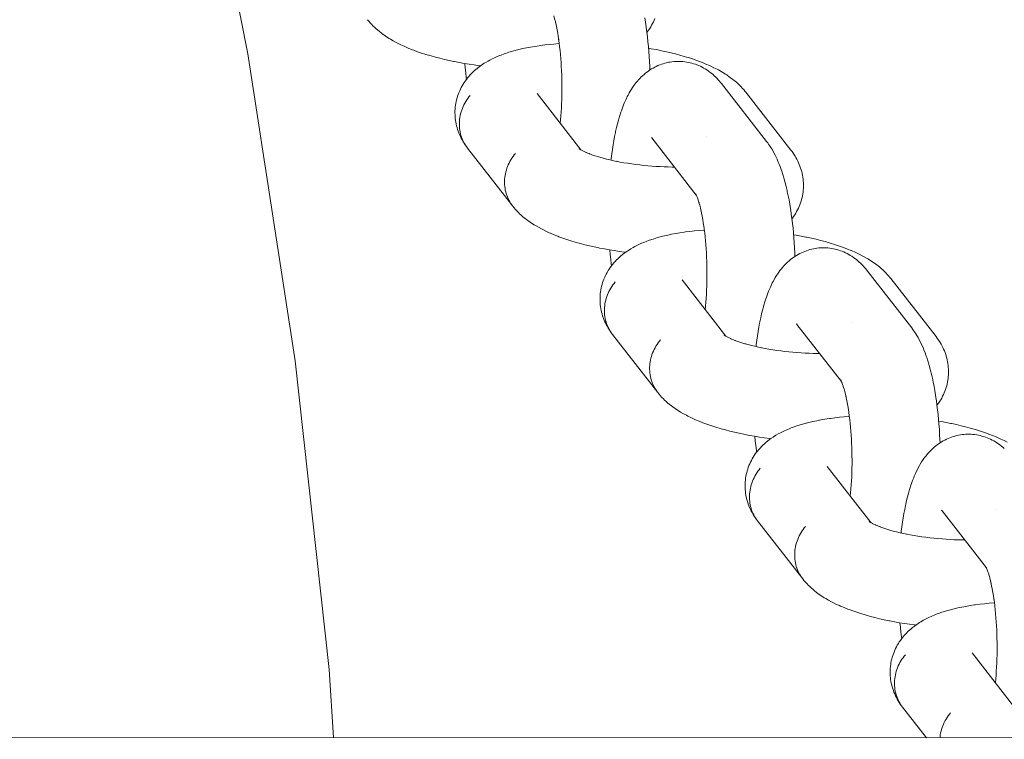
# Model space of a CAD drawing. Units: millimetres. Extents: x -4013 to 4013, y -3800 to 3800.
# Drawn here: x 2832 to 2910, y 44 to 101 of the extents above; entities that cross this region are included whole.
import ezdxf

# ---------------------------------------------------------------- set-up
doc = ezdxf.new("R2010")
doc.units = ezdxf.units.MM
doc.layers.add('EF-Swing-Component-Frame-Beam-Steel', color=7, linetype='Continuous', lineweight=5)
doc.layers.add('None', color=7, linetype='Continuous', lineweight=5)

# ---------------------------------------------------------------- blocks, each defined once
blk = doc.blocks.new('Group')
at = {"layer": 'EF-Swing-Component-Frame-Beam-Steel', "color": 7, "linetype": 'Continuous', "lineweight": 5, "transparency": 33554687}
blk.add_line((935.425, 44.081), (3654.575, 43.634), dxfattribs=at)
at = {"layer": 'None', "color": 7, "linetype": 'Continuous', "lineweight": 5, "transparency": 33554687}
for p, q in [((2873.331, 94.79), (2876.796, 90.338)), ((2882.43, 91.267), (2885.946, 86.748)), ((2875.822, 90.638), (2875.823, 90.638)), ((2882.479, 91.207), (2882.483, 91.203)), ((2876.677, 90.414), (2876.803, 90.334)), ((2885.88, 86.862), (2885.932, 86.775)), ((2884.822, 80.022), (2888.287, 75.57)), ((2893.92, 76.499), (2897.437, 71.979)), ((2893.97, 76.439), (2893.974, 76.435)), ((2888.168, 75.646), (2888.293, 75.565)), ((2897.371, 72.094), (2897.423, 72.006)), ((2896.313, 65.254), (2899.777, 60.801)), ((2905.411, 61.731), (2908.927, 57.211)), ((2905.461, 61.671), (2905.464, 61.667)), ((2899.658, 60.878), (2899.784, 60.797)), ((2908.864, 57.332), (2908.926, 57.213)), ((2908.907, 57.242), (2908.922, 57.222)), ((2908.907, 57.242), (2908.922, 57.222)), ((2907.803, 50.486), (2911.268, 46.033))]:
    blk.add_line(p, q, dxfattribs=at)
at = {"layer": 'None', "color": 7, "linetype": 'Continuous', "lineweight": 5, "transparency": 33554687, "flags": 128}
for points in [[(2846.454, 117.936), (2850.432, 97.938), (2854.175, 73.617), (2856.854, 49.156), (2857.207, 43.765)], [(2881.862, 100.79), (2881.919, 100.439), (2881.973, 100.079), (2881.983, 100.009), (2882.032, 99.646), (2882.077, 99.275), (2882.118, 98.897), (2882.156, 98.513), (2882.189, 98.123), (2882.218, 97.728), (2882.242, 97.329), (2882.263, 96.926), (2882.273, 96.655)], [(2882.657, 100.743), (2882.604, 100.608), (2882.546, 100.475), (2882.481, 100.346), (2882.405, 100.2), (2882.334, 100.074), (2882.259, 99.952), (2882.162, 99.81), (2882.081, 99.692), (2882.034, 99.63)], [(2859.912, 100.639), (2860.002, 100.53), (2860.126, 100.383), (2860.22, 100.28), (2860.363, 100.134), (2860.46, 100.037), (2860.561, 99.945), (2860.721, 99.803), (2860.825, 99.718), (2861.001, 99.578), (2861.108, 99.499), (2861.3, 99.363), (2861.408, 99.291), (2861.615, 99.157), (2861.724, 99.093), (2861.946, 98.963), (2862.184, 98.834), (2862.29, 98.779), (2862.541, 98.654), (2862.807, 98.532), (2862.909, 98.486), (2863.187, 98.368), (2863.478, 98.253), (2863.575, 98.216), (2863.875, 98.105), (2864.189, 97.997), (2864.515, 97.893), (2864.852, 97.792), (2864.933, 97.768), (2865.276, 97.672), (2865.629, 97.58), (2865.992, 97.492), (2866.364, 97.409), (2866.744, 97.329), (2866.799, 97.318), (2867.181, 97.244), (2867.569, 97.175), (2867.963, 97.11), (2868.363, 97.051), (2868.766, 96.996), (2868.86, 96.984)], [(2874.696, 100.829), (2874.666, 100.935), (2874.725, 100.719), (2874.782, 100.494), (2874.826, 100.306)], [(2874.837, 100.258), (2874.816, 100.353), (2874.869, 100.104), (2874.919, 99.846), (2874.967, 99.58), (2875.012, 99.306), (2875.049, 99.055)], [(2875.054, 99.025), (2875.044, 99.095), (2875.084, 98.801), (2875.12, 98.501), (2875.154, 98.196), (2875.184, 97.885), (2875.211, 97.57), (2875.234, 97.251), (2875.254, 96.929), (2875.27, 96.603), (2875.283, 96.276), (2875.293, 95.947), (2875.299, 95.617), (2875.301, 95.287), (2875.3, 94.957), (2875.295, 94.628), (2875.287, 94.3), (2875.275, 93.975), (2875.259, 93.652), (2875.241, 93.333), (2875.218, 93.018), (2875.193, 92.707), (2875.167, 92.432)], [(2868.037, 94.641), (2867.941, 94.523), (2867.85, 94.401), (2867.764, 94.277), (2867.683, 94.149), (2867.608, 94.018), (2867.539, 93.884), (2867.475, 93.749), (2867.418, 93.611), (2867.366, 93.471), (2867.32, 93.329), (2867.281, 93.187), (2867.248, 93.043), (2867.221, 92.898), (2867.201, 92.753), (2867.187, 92.608), (2867.179, 92.463), (2867.178, 92.318), (2867.184, 92.173), (2867.196, 92.03), (2867.214, 91.887), (2867.239, 91.746), (2867.27, 91.607), (2867.307, 91.47), (2867.351, 91.335), (2867.401, 91.202), (2867.457, 91.072), (2867.518, 90.945), (2867.586, 90.822), (2867.659, 90.701), (2867.738, 90.585), (2867.631, 90.735), (2867.552, 90.853), (2867.478, 90.974), (2867.391, 91.127), (2867.322, 91.252), (2867.259, 91.381), (2867.192, 91.535), (2867.134, 91.668), (2867.083, 91.803), (2867.038, 91.94), (2866.992, 92.096), (2866.954, 92.236), (2866.921, 92.377), (2866.896, 92.52), (2866.872, 92.677), (2866.852, 92.821), (2866.84, 92.966), (2866.834, 93.112), (2866.832, 93.268), (2866.833, 93.413), (2866.84, 93.559), (2866.854, 93.704), (2866.875, 93.858), (2866.895, 94.003), (2866.923, 94.146), (2866.956, 94.287), (2866.999, 94.439), (2867.039, 94.579), (2867.086, 94.716), (2867.138, 94.852), (2867.203, 95), (2867.262, 95.132), (2867.326, 95.262), (2867.397, 95.388), (2867.482, 95.532), (2867.558, 95.654), (2867.639, 95.772), (2867.745, 95.912), (2867.831, 96.025), (2867.922, 96.135), (2868.018, 96.24), (2868.142, 96.373), (2868.242, 96.473), (2868.385, 96.602), (2868.488, 96.695), (2868.596, 96.784), (2868.756, 96.907), (2868.866, 96.989), (2869.043, 97.108), (2869.155, 97.183), (2869.271, 97.253), (2869.463, 97.366), (2869.58, 97.428), (2869.787, 97.536), (2869.905, 97.591), (2870.126, 97.694), (2870.365, 97.792), (2870.48, 97.839), (2870.731, 97.932), (2870.845, 97.971), (2871.109, 98.058), (2871.387, 98.141), (2871.496, 98.172), (2871.785, 98.249), (2872.088, 98.321), (2872.189, 98.344), (2872.501, 98.41), (2872.825, 98.472), (2873.16, 98.528), (2873.507, 98.579), (2873.591, 98.592), (2873.943, 98.637), (2874.304, 98.677), (2874.675, 98.712), (2875.053, 98.741), (2875.091, 98.743)], [(2882.167, 98.375), (2882.377, 98.339), (2882.763, 98.268), (2883.141, 98.192), (2883.199, 98.18), (2883.575, 98.099), (2883.944, 98.014), (2884.302, 97.924), (2884.652, 97.83), (2884.99, 97.733), (2885.073, 97.708), (2885.405, 97.606), (2885.726, 97.5), (2886.034, 97.391), (2886.128, 97.355), (2886.427, 97.241), (2886.713, 97.125), (2886.984, 97.005), (2887.087, 96.959), (2887.347, 96.835), (2887.591, 96.71), (2887.698, 96.654), (2887.93, 96.524), (2888.037, 96.461), (2888.254, 96.328), (2888.36, 96.258), (2888.563, 96.122), (2888.668, 96.044), (2888.854, 95.905), (2888.957, 95.82), (2889.127, 95.679), (2889.228, 95.588), (2889.381, 95.444), (2889.478, 95.346), (2889.613, 95.2), (2889.707, 95.097), (2889.796, 94.989), (2889.865, 94.905)], [(2867.609, 97.168), (2867.642, 96.813), (2867.681, 96.432), (2867.725, 96.058), (2867.744, 95.911)], [(2879.188, 89.515), (2879.195, 89.579), (2879.204, 89.646), (2879.25, 90.011), (2879.301, 90.368), (2879.355, 90.715), (2879.413, 91.052), (2879.474, 91.377), (2879.539, 91.692), (2879.56, 91.789), (2879.629, 92.096), (2879.702, 92.39), (2879.778, 92.671), (2879.808, 92.78), (2879.888, 93.051), (2879.971, 93.307), (2880.01, 93.421), (2880.097, 93.666), (2880.187, 93.895), (2880.234, 94.014), (2880.328, 94.229), (2880.383, 94.348), (2880.48, 94.55), (2880.542, 94.668), (2880.642, 94.855), (2880.711, 94.972), (2880.815, 95.143), (2880.891, 95.259), (2880.998, 95.413), (2881.081, 95.526), (2881.169, 95.636), (2881.28, 95.774), (2881.374, 95.881), (2881.488, 96.001), (2881.588, 96.104), (2881.693, 96.203), (2881.81, 96.305), (2881.92, 96.399), (2882.035, 96.489), (2882.153, 96.573), (2882.274, 96.656), (2882.397, 96.735), (2882.524, 96.809), (2882.654, 96.877), (2882.778, 96.939), (2882.912, 97.002), (2883.048, 97.058), (2883.186, 97.107), (2883.313, 97.149), (2883.454, 97.193), (2883.597, 97.23), (2883.742, 97.261), (2883.887, 97.285), (2884.016, 97.304), (2884.163, 97.322), (2884.311, 97.333), (2884.458, 97.338), (2884.606, 97.335), (2884.736, 97.332), (2884.883, 97.323), (2885.03, 97.308), (2885.177, 97.286), (2885.322, 97.257), (2885.45, 97.231), (2885.594, 97.196), (2885.735, 97.155), (2885.875, 97.107), (2886.002, 97.06), (2886.138, 97.006), (2886.272, 96.945), (2886.404, 96.879), (2886.528, 96.811), (2886.655, 96.74), (2886.779, 96.662), (2886.9, 96.579), (2887.021, 96.491), (2887.136, 96.404), (2887.248, 96.311), (2887.366, 96.204), (2887.472, 96.107), (2887.573, 96.005), (2887.688, 95.88), (2887.784, 95.775), (2887.874, 95.666), (2887.937, 95.588)], [(2887.937, 95.588), (2891.517, 90.986), (2891.602, 90.874), (2891.664, 90.791), (2891.742, 90.675), (2891.849, 90.515), (2891.92, 90.398), (2892.025, 90.222), (2892.089, 90.103), (2892.19, 89.912), (2892.247, 89.793), (2892.345, 89.587), (2892.441, 89.364), (2892.489, 89.248), (2892.581, 89.013), (2892.671, 88.762), (2892.711, 88.65), (2892.796, 88.387), (2892.879, 88.111), (2892.91, 88.005), (2892.989, 87.718), (2893.064, 87.419), (2893.137, 87.107), (2893.158, 87.012), (2893.226, 86.693), (2893.291, 86.363), (2893.352, 86.022), (2893.41, 85.671), (2893.463, 85.311), (2893.473, 85.241), (2893.522, 84.878), (2893.568, 84.507), (2893.609, 84.129), (2893.646, 83.745), (2893.679, 83.355), (2893.708, 82.96), (2893.733, 82.561), (2893.753, 82.158), (2893.764, 81.887)], [(2871.403, 85.87), (2867.822, 90.472), (2867.738, 90.585), (2867.659, 90.701), (2867.586, 90.822), (2867.518, 90.945), (2867.457, 91.072), (2867.401, 91.202), (2867.351, 91.335), (2867.307, 91.47), (2867.27, 91.607), (2867.239, 91.746), (2867.214, 91.887), (2867.196, 92.03), (2867.184, 92.173), (2867.178, 92.318), (2867.179, 92.463), (2867.187, 92.608), (2867.201, 92.753), (2867.221, 92.898), (2867.248, 93.043), (2867.281, 93.187), (2867.32, 93.329), (2867.366, 93.471), (2867.418, 93.611), (2867.475, 93.749), (2867.539, 93.884), (2867.608, 94.018), (2867.683, 94.149), (2867.764, 94.277), (2867.85, 94.401), (2867.941, 94.523), (2868.037, 94.641)], [(2873.373, 94.737), (2873.361, 94.754), (2873.38, 94.728)], [(2889.865, 94.905), (2893.445, 90.303), (2893.529, 90.191), (2893.592, 90.106), (2893.671, 89.989), (2893.767, 89.837), (2893.841, 89.715), (2893.91, 89.59), (2893.986, 89.436), (2894.049, 89.307), (2894.106, 89.175), (2894.157, 89.04), (2894.213, 88.885), (2894.258, 88.747), (2894.296, 88.607), (2894.328, 88.466), (2894.362, 88.31), (2894.388, 88.167), (2894.407, 88.022), (2894.42, 87.878), (2894.431, 87.721), (2894.437, 87.576), (2894.437, 87.43), (2894.429, 87.284), (2894.418, 87.129), (2894.404, 86.984), (2894.384, 86.84), (2894.356, 86.697), (2894.323, 86.544), (2894.289, 86.402), (2894.249, 86.262), (2894.203, 86.125), (2894.148, 85.975), (2894.095, 85.84), (2894.036, 85.707), (2893.972, 85.577), (2893.895, 85.432), (2893.825, 85.306), (2893.749, 85.184), (2893.652, 85.042), (2893.571, 84.924), (2893.524, 84.862)], [(2882.43, 91.267), (2882.393, 91.312), (2882.424, 91.275)], [(2886.737, 91.406), (2886.737, 91.406), (2886.737, 91.406)], [(2871.617, 90.039), (2871.521, 89.921), (2871.43, 89.8), (2871.344, 89.675), (2871.264, 89.547), (2871.189, 89.416), (2871.119, 89.283), (2871.056, 89.147), (2870.998, 89.009), (2870.946, 88.869), (2870.901, 88.728), (2870.861, 88.585), (2870.828, 88.441), (2870.802, 88.297), (2870.781, 88.151), (2870.767, 88.006), (2870.76, 87.861), (2870.759, 87.716), (2870.764, 87.571), (2870.776, 87.428), (2870.795, 87.286), (2870.819, 87.145), (2870.85, 87.005), (2870.888, 86.868), (2870.931, 86.733), (2870.981, 86.6), (2871.037, 86.471), (2871.099, 86.344), (2871.166, 86.22), (2871.24, 86.1), (2871.318, 85.983)], [(2871.318, 85.983), (2871.24, 86.1), (2871.166, 86.22), (2871.099, 86.344), (2871.037, 86.471), (2870.981, 86.6), (2870.931, 86.733), (2870.888, 86.868), (2870.85, 87.005), (2870.819, 87.145), (2870.795, 87.286), (2870.776, 87.428), (2870.764, 87.571), (2870.759, 87.716), (2870.76, 87.861), (2870.767, 88.006), (2870.781, 88.151), (2870.802, 88.297), (2870.828, 88.441), (2870.861, 88.585), (2870.901, 88.728), (2870.946, 88.869), (2870.998, 89.009), (2871.056, 89.147), (2871.119, 89.283), (2871.189, 89.416), (2871.264, 89.547), (2871.344, 89.675), (2871.43, 89.8), (2871.521, 89.921), (2871.617, 90.039)], [(2876.713, 90.393), (2876.666, 90.433), (2876.732, 90.38)], [(2876.725, 90.384), (2876.666, 90.427), (2876.752, 90.366)], [(2876.728, 90.383), (2876.677, 90.43), (2876.735, 90.378)], [(2876.81, 90.329), (2876.701, 90.393), (2876.848, 90.307), (2876.947, 90.254)], [(2877.005, 90.222), (2876.899, 90.277), (2877.07, 90.192), (2877.181, 90.142)], [(2877.251, 90.109), (2877.149, 90.155), (2877.345, 90.072), (2877.521, 90.002)], [(2877.55, 89.99), (2877.453, 90.027), (2877.673, 89.946), (2877.901, 89.867), (2878.139, 89.791), (2878.305, 89.741)], [(2878.384, 89.718), (2878.304, 89.742), (2878.563, 89.669), (2878.829, 89.6), (2879.103, 89.534), (2879.383, 89.471), (2879.643, 89.416)], [(2879.67, 89.411), (2879.614, 89.422), (2879.912, 89.364), (2880.215, 89.31), (2880.523, 89.26), (2880.834, 89.213), (2881.149, 89.17), (2881.467, 89.132), (2881.787, 89.097), (2882.109, 89.066), (2882.431, 89.039), (2882.754, 89.017), (2883.077, 88.998), (2883.399, 88.984), (2883.72, 88.975), (2884.039, 88.969), (2884.218, 88.968)], [(2885.934, 86.773), (2885.882, 86.868), (2885.945, 86.75)], [(2885.933, 86.773), (2885.885, 86.844), (2885.934, 86.77)], [(2885.949, 86.742), (2885.892, 86.861), (2885.959, 86.721), (2885.991, 86.645)], [(2885.94, 86.758), (2885.926, 86.778), (2885.942, 86.757)], [(2886.016, 86.588), (2885.976, 86.685), (2886.041, 86.519), (2886.067, 86.446)], [(2886.01, 86.666), (2886.01, 86.665), (2886.01, 86.666)], [(2871.403, 85.87), (2871.492, 85.762), (2871.617, 85.614), (2871.71, 85.511), (2871.854, 85.366), (2871.951, 85.269), (2872.052, 85.177), (2872.212, 85.035), (2872.316, 84.949), (2872.492, 84.81), (2872.598, 84.731), (2872.791, 84.594), (2872.898, 84.523), (2873.106, 84.389), (2873.215, 84.325), (2873.436, 84.194), (2873.675, 84.066), (2873.781, 84.011), (2874.032, 83.886), (2874.298, 83.764), (2874.4, 83.718), (2874.677, 83.6), (2874.969, 83.484), (2875.065, 83.448), (2875.366, 83.337), (2875.68, 83.229), (2876.005, 83.125), (2876.343, 83.024), (2876.423, 83), (2876.766, 82.904), (2877.12, 82.812), (2877.483, 82.724), (2877.855, 82.64), (2878.235, 82.561), (2878.29, 82.55), (2878.672, 82.476), (2879.06, 82.407), (2879.454, 82.342), (2879.853, 82.282), (2880.257, 82.228), (2880.35, 82.216)], [(2886.064, 86.454), (2886.127, 86.263), (2886.166, 86.13)], [(2886.187, 86.061), (2886.156, 86.167), (2886.216, 85.951), (2886.273, 85.725), (2886.316, 85.538)], [(2886.327, 85.49), (2886.306, 85.584), (2886.359, 85.335), (2886.41, 85.077), (2886.458, 84.811), (2886.503, 84.538), (2886.54, 84.287)], [(2886.545, 84.256), (2886.535, 84.326), (2886.574, 84.033), (2886.611, 83.733), (2886.644, 83.428), (2886.674, 83.117), (2886.701, 82.802), (2886.724, 82.483), (2886.744, 82.16), (2886.761, 81.835), (2886.774, 81.508), (2886.783, 81.179), (2886.789, 80.849), (2886.791, 80.519), (2886.79, 80.189), (2886.785, 79.86), (2886.777, 79.532), (2886.765, 79.207), (2886.75, 78.884), (2886.731, 78.565), (2886.709, 78.25), (2886.683, 77.939), (2886.657, 77.664)], [(2879.527, 79.872), (2879.431, 79.754), (2879.34, 79.633), (2879.254, 79.508), (2879.174, 79.38), (2879.099, 79.25), (2879.029, 79.116), (2878.966, 78.98), (2878.908, 78.842), (2878.857, 78.703), (2878.811, 78.561), (2878.772, 78.418), (2878.739, 78.275), (2878.712, 78.13), (2878.691, 77.985), (2878.677, 77.84), (2878.67, 77.694), (2878.669, 77.549), (2878.674, 77.405), (2878.686, 77.261), (2878.705, 77.119), (2878.729, 76.978), (2878.761, 76.839), (2878.798, 76.702), (2878.842, 76.567), (2878.891, 76.434), (2878.947, 76.304), (2879.009, 76.177), (2879.077, 76.053), (2879.15, 75.933), (2879.229, 75.817), (2879.122, 75.967), (2879.042, 76.085), (2878.968, 76.206), (2878.881, 76.358), (2878.812, 76.484), (2878.749, 76.613), (2878.682, 76.767), (2878.625, 76.9), (2878.574, 77.035), (2878.529, 77.172), (2878.483, 77.328), (2878.444, 77.468), (2878.412, 77.609), (2878.386, 77.752), (2878.362, 77.909), (2878.343, 78.053), (2878.33, 78.198), (2878.324, 78.343), (2878.323, 78.499), (2878.323, 78.645), (2878.331, 78.791), (2878.345, 78.936), (2878.365, 79.09), (2878.386, 79.234), (2878.413, 79.377), (2878.447, 79.519), (2878.49, 79.671), (2878.53, 79.811), (2878.576, 79.948), (2878.629, 80.084), (2878.694, 80.232), (2878.752, 80.364), (2878.817, 80.493), (2878.887, 80.62), (2878.973, 80.764), (2879.048, 80.886), (2879.13, 81.004), (2879.235, 81.144), (2879.321, 81.257), (2879.412, 81.367), (2879.509, 81.472), (2879.633, 81.605), (2879.733, 81.704), (2879.875, 81.834), (2879.979, 81.927), (2880.087, 82.015), (2880.246, 82.139), (2880.357, 82.221), (2880.534, 82.34), (2880.646, 82.415), (2880.762, 82.485), (2880.954, 82.598), (2881.07, 82.66), (2881.278, 82.768), (2881.395, 82.823), (2881.617, 82.926), (2881.856, 83.024), (2881.97, 83.071), (2882.222, 83.164), (2882.335, 83.203), (2882.599, 83.29), (2882.878, 83.373), (2882.986, 83.404), (2883.275, 83.481), (2883.578, 83.553), (2883.68, 83.575), (2883.991, 83.642), (2884.315, 83.703), (2884.651, 83.76), (2884.997, 83.811), (2885.081, 83.823), (2885.433, 83.869), (2885.795, 83.909), (2886.165, 83.944), (2886.544, 83.973), (2886.581, 83.975)], [(2893.658, 83.607), (2893.868, 83.571), (2894.253, 83.5), (2894.632, 83.424), (2894.69, 83.412), (2895.066, 83.331), (2895.434, 83.245), (2895.793, 83.156), (2896.142, 83.062), (2896.481, 82.965), (2896.563, 82.94), (2896.896, 82.837), (2897.216, 82.731), (2897.524, 82.622), (2897.619, 82.587), (2897.918, 82.473), (2898.203, 82.356), (2898.474, 82.237), (2898.578, 82.19), (2898.837, 82.067), (2899.082, 81.941), (2899.189, 81.885), (2899.42, 81.756), (2899.527, 81.693), (2899.745, 81.56), (2899.851, 81.489), (2900.053, 81.353), (2900.158, 81.276), (2900.345, 81.137), (2900.448, 81.052), (2900.618, 80.911), (2900.719, 80.819), (2900.871, 80.676), (2900.969, 80.578), (2901.104, 80.432), (2901.198, 80.329), (2901.287, 80.221), (2901.355, 80.137)], [(2879.1, 82.4), (2879.132, 82.045), (2879.172, 81.664), (2879.215, 81.29), (2879.234, 81.142)], [(2890.679, 74.746), (2890.686, 74.811), (2890.694, 74.878), (2890.741, 75.243), (2890.791, 75.6), (2890.845, 75.947), (2890.903, 76.283), (2890.965, 76.609), (2891.03, 76.924), (2891.05, 77.021), (2891.12, 77.328), (2891.193, 77.622), (2891.269, 77.903), (2891.299, 78.012), (2891.379, 78.283), (2891.462, 78.539), (2891.501, 78.653), (2891.588, 78.898), (2891.678, 79.127), (2891.725, 79.245), (2891.819, 79.461), (2891.873, 79.58), (2891.97, 79.781), (2892.032, 79.9), (2892.133, 80.086), (2892.202, 80.204), (2892.306, 80.374), (2892.382, 80.49), (2892.489, 80.644), (2892.571, 80.758), (2892.659, 80.868), (2892.77, 81.006), (2892.864, 81.113), (2892.978, 81.233), (2893.078, 81.336), (2893.183, 81.435), (2893.3, 81.536), (2893.411, 81.631), (2893.525, 81.721), (2893.644, 81.805), (2893.765, 81.888), (2893.888, 81.967), (2894.015, 82.041), (2894.144, 82.108), (2894.269, 82.171), (2894.402, 82.233), (2894.538, 82.289), (2894.677, 82.339), (2894.804, 82.381), (2894.945, 82.424), (2895.088, 82.462), (2895.232, 82.492), (2895.378, 82.517), (2895.507, 82.536), (2895.654, 82.554), (2895.801, 82.565), (2895.949, 82.569), (2896.097, 82.567), (2896.226, 82.564), (2896.374, 82.555), (2896.521, 82.54), (2896.667, 82.517), (2896.812, 82.489), (2896.941, 82.463), (2897.084, 82.428), (2897.226, 82.387), (2897.365, 82.339), (2897.492, 82.291), (2897.629, 82.237), (2897.763, 82.177), (2897.894, 82.111), (2898.019, 82.043), (2898.146, 81.971), (2898.27, 81.894), (2898.39, 81.811), (2898.512, 81.723), (2898.627, 81.636), (2898.738, 81.543), (2898.857, 81.436), (2898.963, 81.339), (2899.064, 81.237), (2899.179, 81.112), (2899.274, 81.007), (2899.364, 80.898), (2899.427, 80.82)], [(2899.427, 80.82), (2903.008, 76.218), (2903.092, 76.105), (2903.154, 76.022), (2903.232, 75.907), (2903.34, 75.747), (2903.411, 75.63), (2903.515, 75.454), (2903.58, 75.335), (2903.681, 75.144), (2903.738, 75.025), (2903.836, 74.819), (2903.932, 74.596), (2903.98, 74.48), (2904.072, 74.244), (2904.162, 73.993), (2904.201, 73.882), (2904.287, 73.619), (2904.37, 73.342), (2904.401, 73.236), (2904.479, 72.95), (2904.555, 72.65), (2904.628, 72.338), (2904.649, 72.244), (2904.717, 71.925), (2904.782, 71.594), (2904.843, 71.253), (2904.9, 70.903), (2904.954, 70.542), (2904.964, 70.473), (2905.013, 70.11), (2905.058, 69.739), (2905.1, 69.361), (2905.137, 68.976), (2905.17, 68.586), (2905.199, 68.192), (2905.223, 67.792), (2905.244, 67.39), (2905.254, 67.119)], [(2882.893, 71.102), (2879.313, 75.704), (2879.229, 75.817), (2879.15, 75.933), (2879.077, 76.053), (2879.009, 76.177), (2878.947, 76.304), (2878.891, 76.434), (2878.842, 76.567), (2878.798, 76.702), (2878.761, 76.839), (2878.729, 76.978), (2878.705, 77.119), (2878.686, 77.261), (2878.674, 77.405), (2878.669, 77.549), (2878.67, 77.694), (2878.677, 77.84), (2878.691, 77.985), (2878.712, 78.13), (2878.739, 78.275), (2878.772, 78.418), (2878.811, 78.561), (2878.857, 78.703), (2878.908, 78.842), (2878.966, 78.98), (2879.029, 79.116), (2879.099, 79.25), (2879.174, 79.38), (2879.254, 79.508), (2879.34, 79.633), (2879.431, 79.754), (2879.527, 79.872)], [(2884.864, 79.968), (2884.852, 79.986), (2884.87, 79.96)], [(2901.355, 80.137), (2904.936, 75.535), (2905.02, 75.422), (2905.083, 75.338), (2905.162, 75.22), (2905.258, 75.069), (2905.332, 74.947), (2905.401, 74.821), (2905.476, 74.668), (2905.54, 74.539), (2905.597, 74.407), (2905.648, 74.272), (2905.703, 74.116), (2905.748, 73.979), (2905.787, 73.839), (2905.819, 73.698), (2905.853, 73.541), (2905.879, 73.398), (2905.898, 73.254), (2905.91, 73.109), (2905.922, 72.953), (2905.928, 72.807), (2905.927, 72.662), (2905.92, 72.516), (2905.909, 72.361), (2905.895, 72.216), (2905.874, 72.072), (2905.847, 71.928), (2905.814, 71.775), (2905.78, 71.634), (2905.74, 71.494), (2905.693, 71.356), (2905.638, 71.206), (2905.586, 71.071), (2905.527, 70.939), (2905.462, 70.809), (2905.386, 70.664), (2905.316, 70.538), (2905.24, 70.415), (2905.143, 70.274), (2905.062, 70.156), (2905.015, 70.094)], [(2893.92, 76.499), (2893.883, 76.544), (2893.914, 76.507)], [(2898.228, 76.637), (2898.228, 76.638), (2898.228, 76.637)], [(2888.204, 75.625), (2888.156, 75.664), (2888.222, 75.612)], [(2888.215, 75.615), (2888.156, 75.659), (2888.242, 75.598)], [(2888.219, 75.615), (2888.167, 75.662), (2888.225, 75.61)], [(2883.108, 75.271), (2883.012, 75.153), (2882.921, 75.031), (2882.835, 74.907), (2882.754, 74.779), (2882.679, 74.648), (2882.61, 74.514), (2882.546, 74.379), (2882.489, 74.241), (2882.437, 74.101), (2882.391, 73.959), (2882.352, 73.817), (2882.319, 73.673), (2882.292, 73.528), (2882.272, 73.383), (2882.258, 73.238), (2882.25, 73.093), (2882.249, 72.948), (2882.255, 72.803), (2882.267, 72.66), (2882.285, 72.517), (2882.31, 72.376), (2882.341, 72.237), (2882.378, 72.1), (2882.422, 71.965), (2882.472, 71.832), (2882.528, 71.702), (2882.589, 71.575), (2882.657, 71.452), (2882.73, 71.331), (2882.809, 71.215)], [(2882.809, 71.215), (2882.73, 71.331), (2882.657, 71.452), (2882.589, 71.575), (2882.528, 71.702), (2882.472, 71.832), (2882.422, 71.965), (2882.378, 72.1), (2882.341, 72.237), (2882.31, 72.376), (2882.285, 72.517), (2882.267, 72.66), (2882.255, 72.803), (2882.249, 72.948), (2882.25, 73.093), (2882.258, 73.238), (2882.272, 73.383), (2882.292, 73.528), (2882.319, 73.673), (2882.352, 73.817), (2882.391, 73.959), (2882.437, 74.101), (2882.489, 74.241), (2882.546, 74.379), (2882.61, 74.514), (2882.679, 74.648), (2882.754, 74.779), (2882.835, 74.907), (2882.921, 75.031), (2883.012, 75.153), (2883.108, 75.271)], [(2888.3, 75.561), (2888.192, 75.625), (2888.338, 75.539), (2888.437, 75.485)], [(2888.495, 75.454), (2888.389, 75.509), (2888.56, 75.424), (2888.671, 75.373)], [(2888.742, 75.341), (2888.64, 75.387), (2888.835, 75.303), (2889.012, 75.233)], [(2889.041, 75.222), (2888.944, 75.258), (2889.163, 75.178), (2889.392, 75.099), (2889.629, 75.023), (2889.796, 74.973)], [(2889.875, 74.949), (2889.794, 74.973), (2890.053, 74.901), (2890.32, 74.832), (2890.593, 74.766), (2890.874, 74.702), (2891.134, 74.648)], [(2891.16, 74.643), (2891.105, 74.654), (2891.403, 74.596), (2891.706, 74.542), (2892.013, 74.492), (2892.325, 74.445), (2892.64, 74.402), (2892.958, 74.363), (2893.278, 74.329), (2893.599, 74.298), (2893.922, 74.271), (2894.245, 74.249), (2894.568, 74.23), (2894.89, 74.216), (2895.211, 74.206), (2895.53, 74.201), (2895.709, 74.2)], [(2897.424, 72.005), (2897.373, 72.1), (2897.436, 71.981)], [(2897.423, 72.005), (2897.375, 72.076), (2897.425, 72.002)], [(2897.44, 71.974), (2897.383, 72.093), (2897.449, 71.952), (2897.482, 71.877)], [(2897.431, 71.99), (2897.416, 72.01), (2897.432, 71.988)], [(2897.466, 71.917), (2897.531, 71.751), (2897.557, 71.678)], [(2897.5, 71.898), (2897.501, 71.897), (2897.5, 71.898)], [(2882.893, 71.102), (2882.983, 70.994), (2883.108, 70.846), (2883.201, 70.743), (2883.344, 70.597), (2883.441, 70.501), (2883.543, 70.409), (2883.702, 70.267), (2883.806, 70.181), (2883.983, 70.042), (2884.089, 69.963), (2884.281, 69.826), (2884.389, 69.755), (2884.596, 69.621), (2884.705, 69.557), (2884.927, 69.426), (2885.165, 69.298), (2885.271, 69.243), (2885.522, 69.118), (2885.789, 68.996), (2885.891, 68.95), (2886.168, 68.831), (2886.459, 68.716), (2886.556, 68.68), (2886.857, 68.569), (2887.17, 68.461), (2887.496, 68.356), (2887.833, 68.256), (2887.914, 68.231), (2888.257, 68.136), (2888.611, 68.044), (2888.974, 67.956), (2889.345, 67.872), (2889.725, 67.793), (2889.781, 67.782), (2890.162, 67.708), (2890.55, 67.638), (2890.945, 67.574), (2891.344, 67.514), (2891.747, 67.459), (2891.841, 67.448)], [(2897.592, 71.579), (2897.555, 71.686), (2897.617, 71.494), (2897.657, 71.362)], [(2897.678, 71.293), (2897.647, 71.399), (2897.706, 71.183), (2897.763, 70.957), (2897.807, 70.769)], [(2897.818, 70.722), (2897.797, 70.816), (2897.85, 70.567), (2897.901, 70.309), (2897.948, 70.043), (2897.993, 69.769), (2898.031, 69.519)], [(2898.035, 69.488), (2898.025, 69.558), (2898.065, 69.265), (2898.102, 68.965), (2898.135, 68.66), (2898.165, 68.349), (2898.192, 68.034), (2898.215, 67.715), (2898.235, 67.392), (2898.251, 67.067), (2898.264, 66.739), (2898.274, 66.41), (2898.28, 66.081), (2898.282, 65.75), (2898.281, 65.42), (2898.276, 65.091), (2898.268, 64.764), (2898.256, 64.438), (2898.241, 64.116), (2898.222, 63.797), (2898.2, 63.481), (2898.174, 63.171), (2898.148, 62.895)], [(2891.018, 65.104), (2890.922, 64.986), (2890.831, 64.865), (2890.745, 64.74), (2890.664, 64.612), (2890.589, 64.481), (2890.52, 64.348), (2890.456, 64.212), (2890.399, 64.074), (2890.347, 63.934), (2890.302, 63.793), (2890.262, 63.65), (2890.229, 63.506), (2890.202, 63.362), (2890.182, 63.217), (2890.168, 63.071), (2890.161, 62.926), (2890.16, 62.781), (2890.165, 62.637), (2890.177, 62.493), (2890.195, 62.351), (2890.22, 62.21), (2890.251, 62.071), (2890.289, 61.933), (2890.332, 61.798), (2890.382, 61.666), (2890.438, 61.536), (2890.5, 61.409), (2890.567, 61.285), (2890.64, 61.165), (2890.719, 61.048), (2890.613, 61.199), (2890.533, 61.316), (2890.459, 61.438), (2890.372, 61.59), (2890.303, 61.716), (2890.24, 61.845), (2890.173, 61.999), (2890.116, 62.132), (2890.064, 62.267), (2890.02, 62.404), (2889.974, 62.56), (2889.935, 62.7), (2889.903, 62.841), (2889.877, 62.984), (2889.853, 63.14), (2889.834, 63.285), (2889.821, 63.43), (2889.815, 63.575), (2889.813, 63.731), (2889.814, 63.877), (2889.821, 64.022), (2889.835, 64.167), (2889.856, 64.322), (2889.877, 64.466), (2889.904, 64.609), (2889.938, 64.751), (2889.98, 64.903), (2890.021, 65.042), (2890.067, 65.18), (2890.12, 65.315), (2890.184, 65.464), (2890.243, 65.596), (2890.307, 65.725), (2890.378, 65.851), (2890.463, 65.995), (2890.539, 66.117), (2890.62, 66.236), (2890.726, 66.375), (2890.812, 66.489), (2890.903, 66.598), (2890.999, 66.703), (2891.123, 66.837), (2891.223, 66.936), (2891.366, 67.066), (2891.469, 67.159), (2891.577, 67.247), (2891.737, 67.371), (2891.847, 67.453), (2892.024, 67.572), (2892.137, 67.647), (2892.252, 67.716), (2892.444, 67.829), (2892.561, 67.892), (2892.768, 68), (2892.886, 68.055), (2893.108, 68.157), (2893.346, 68.256), (2893.461, 68.302), (2893.712, 68.395), (2893.826, 68.435), (2894.09, 68.522), (2894.369, 68.605), (2894.477, 68.635), (2894.766, 68.713), (2895.069, 68.785), (2895.171, 68.807), (2895.482, 68.874), (2895.806, 68.935), (2896.141, 68.992), (2896.488, 69.043), (2896.572, 69.055), (2896.924, 69.1), (2897.285, 69.141), (2897.656, 69.175), (2898.035, 69.205), (2898.072, 69.207)], [(2905.148, 68.838), (2905.358, 68.803), (2905.744, 68.731), (2906.122, 68.656), (2906.18, 68.644), (2906.557, 68.563), (2906.925, 68.477), (2907.284, 68.387), (2907.633, 68.294), (2907.971, 68.196), (2908.054, 68.172), (2908.386, 68.069), (2908.707, 67.963), (2909.015, 67.854), (2909.109, 67.819), (2909.408, 67.705), (2909.694, 67.588), (2909.965, 67.469), (2910.068, 67.422), (2910.328, 67.299), (2910.572, 67.173)], [(2890.59, 67.632), (2890.623, 67.277), (2890.662, 66.896), (2890.706, 66.522), (2890.725, 66.374)], [(2902.169, 59.978), (2902.176, 60.043), (2902.185, 60.11), (2902.231, 60.475), (2902.282, 60.831), (2902.336, 61.178), (2902.394, 61.515), (2902.455, 61.841), (2902.521, 62.156), (2902.541, 62.253), (2902.61, 62.56), (2902.683, 62.854), (2902.759, 63.135), (2902.789, 63.243), (2902.869, 63.514), (2902.953, 63.771), (2902.991, 63.885), (2903.078, 64.13), (2903.168, 64.359), (2903.216, 64.477), (2903.309, 64.693), (2903.364, 64.811), (2903.461, 65.013), (2903.523, 65.131), (2903.624, 65.318), (2903.693, 65.435), (2903.797, 65.606), (2903.872, 65.722), (2903.979, 65.876), (2904.062, 65.99), (2904.15, 66.1), (2904.261, 66.238), (2904.355, 66.345), (2904.469, 66.464), (2904.569, 66.568), (2904.674, 66.667), (2904.791, 66.768), (2904.901, 66.863), (2905.016, 66.953), (2905.134, 67.037), (2905.256, 67.12), (2905.379, 67.199), (2905.505, 67.272), (2905.635, 67.34), (2905.759, 67.403), (2905.893, 67.465), (2906.029, 67.521), (2906.167, 67.571), (2906.294, 67.612), (2906.435, 67.656), (2906.578, 67.693), (2906.723, 67.724), (2906.868, 67.748), (2906.997, 67.768), (2907.144, 67.786), (2907.292, 67.797), (2907.44, 67.801), (2907.588, 67.799), (2907.717, 67.796), (2907.865, 67.787), (2908.012, 67.771), (2908.158, 67.749), (2908.303, 67.72), (2908.431, 67.695), (2908.575, 67.66), (2908.716, 67.618), (2908.856, 67.57), (2908.983, 67.523), (2909.12, 67.469), (2909.254, 67.409), (2909.385, 67.343), (2909.509, 67.275), (2909.637, 67.203), (2909.761, 67.126), (2909.881, 67.043), (2910.002, 66.955), (2910.118, 66.867), (2910.229, 66.775), (2910.347, 66.667)], [(2894.384, 56.334), (2890.803, 60.936), (2890.719, 61.048), (2890.64, 61.165), (2890.567, 61.285), (2890.5, 61.409), (2890.438, 61.536), (2890.382, 61.666), (2890.332, 61.798), (2890.289, 61.933), (2890.251, 62.071), (2890.22, 62.21), (2890.195, 62.351), (2890.177, 62.493), (2890.165, 62.637), (2890.16, 62.781), (2890.161, 62.926), (2890.168, 63.071), (2890.182, 63.217), (2890.202, 63.362), (2890.229, 63.506), (2890.262, 63.65), (2890.302, 63.793), (2890.347, 63.934), (2890.399, 64.074), (2890.456, 64.212), (2890.52, 64.348), (2890.589, 64.481), (2890.664, 64.612), (2890.745, 64.74), (2890.831, 64.865), (2890.922, 64.986), (2891.018, 65.104)], [(2896.355, 65.2), (2896.343, 65.218), (2896.361, 65.192)], [(2905.411, 61.731), (2905.374, 61.776), (2905.405, 61.738)], [(2909.718, 61.869), (2909.718, 61.869), (2909.718, 61.869)], [(2899.695, 60.857), (2899.647, 60.896), (2899.713, 60.844)], [(2899.706, 60.847), (2899.647, 60.891), (2899.733, 60.83)], [(2899.709, 60.847), (2899.658, 60.893), (2899.716, 60.842)], [(2899.791, 60.792), (2899.682, 60.857), (2899.829, 60.771), (2899.928, 60.717)], [(2894.598, 60.502), (2894.502, 60.385), (2894.411, 60.263), (2894.325, 60.138), (2894.245, 60.01), (2894.17, 59.88), (2894.1, 59.746), (2894.037, 59.61), (2893.979, 59.472), (2893.928, 59.333), (2893.882, 59.191), (2893.843, 59.048), (2893.81, 58.905), (2893.783, 58.76), (2893.762, 58.615), (2893.748, 58.47), (2893.741, 58.324), (2893.74, 58.179), (2893.745, 58.035), (2893.757, 57.892), (2893.776, 57.749), (2893.8, 57.608), (2893.832, 57.469), (2893.869, 57.332), (2893.913, 57.197), (2893.962, 57.064), (2894.018, 56.934), (2894.08, 56.807), (2894.148, 56.683), (2894.221, 56.563), (2894.3, 56.447)], [(2894.3, 56.447), (2894.221, 56.563), (2894.148, 56.683), (2894.08, 56.807), (2894.018, 56.934), (2893.962, 57.064), (2893.913, 57.197), (2893.869, 57.332), (2893.832, 57.469), (2893.8, 57.608), (2893.776, 57.749), (2893.757, 57.892), (2893.745, 58.035), (2893.74, 58.179), (2893.741, 58.324), (2893.748, 58.47), (2893.762, 58.615), (2893.783, 58.76), (2893.81, 58.905), (2893.843, 59.048), (2893.882, 59.191), (2893.928, 59.333), (2893.979, 59.472), (2894.037, 59.61), (2894.1, 59.746), (2894.17, 59.88), (2894.245, 60.01), (2894.325, 60.138), (2894.411, 60.263), (2894.502, 60.385), (2894.598, 60.502)], [(2899.986, 60.686), (2899.88, 60.741), (2900.051, 60.656), (2900.162, 60.605)], [(2900.233, 60.573), (2900.131, 60.618), (2900.326, 60.535), (2900.503, 60.465)], [(2900.531, 60.454), (2900.435, 60.49), (2900.654, 60.409), (2900.882, 60.331), (2901.12, 60.255), (2901.286, 60.205)], [(2901.366, 60.181), (2901.285, 60.205), (2901.544, 60.133), (2901.81, 60.064), (2902.084, 59.997), (2902.364, 59.934), (2902.625, 59.88)], [(2902.651, 59.874), (2902.596, 59.885), (2902.893, 59.828), (2903.196, 59.774), (2903.504, 59.723), (2903.815, 59.677), (2904.13, 59.634), (2904.448, 59.595), (2904.768, 59.56), (2905.09, 59.529), (2905.413, 59.503), (2905.736, 59.48), (2906.059, 59.462), (2906.381, 59.448), (2906.701, 59.438), (2907.02, 59.433), (2907.199, 59.432)], [(2908.904, 57.255), (2908.861, 57.326), (2908.913, 57.238)], [(2908.914, 57.236), (2908.866, 57.307), (2908.915, 57.234)], [(2908.93, 57.205), (2908.873, 57.325), (2908.94, 57.184), (2908.973, 57.108)], [(2908.998, 57.051), (2908.957, 57.149), (2909.022, 56.983), (2909.048, 56.909)], [(2908.991, 57.129), (2908.991, 57.129), (2908.991, 57.129)], [(2894.384, 56.334), (2894.473, 56.225), (2894.598, 56.078), (2894.692, 55.975), (2894.835, 55.829), (2894.932, 55.732), (2895.033, 55.64), (2895.193, 55.498), (2895.297, 55.413), (2895.473, 55.273), (2895.579, 55.195), (2895.772, 55.058), (2895.879, 54.986), (2896.087, 54.853), (2896.196, 54.788), (2896.418, 54.658), (2896.656, 54.53), (2896.762, 54.474), (2897.013, 54.35), (2897.279, 54.227), (2897.381, 54.181), (2897.658, 54.063), (2897.95, 53.948), (2898.047, 53.911), (2898.347, 53.8), (2898.661, 53.693), (2898.987, 53.588), (2899.324, 53.487), (2899.404, 53.463), (2899.748, 53.367), (2900.101, 53.275), (2900.464, 53.188), (2900.836, 53.104), (2901.216, 53.024), (2901.271, 53.013), (2901.653, 52.939), (2902.041, 52.87), (2902.435, 52.806), (2902.834, 52.746), (2903.238, 52.691), (2903.331, 52.68)], [(2909.045, 56.917), (2909.108, 56.726), (2909.147, 56.594)], [(2909.168, 56.525), (2909.137, 56.631), (2909.197, 56.415), (2909.254, 56.189), (2909.297, 56.001)], [(2909.308, 55.953), (2909.287, 56.048), (2909.341, 55.799), (2909.391, 55.541), (2909.439, 55.275), (2909.484, 55.001), (2909.521, 54.75)], [(2909.526, 54.72), (2909.516, 54.79), (2909.556, 54.496), (2909.592, 54.197), (2909.626, 53.891), (2909.656, 53.581), (2909.682, 53.266), (2909.706, 52.946), (2909.726, 52.624), (2909.742, 52.299), (2909.755, 51.971), (2909.764, 51.642), (2909.77, 51.312), (2909.773, 50.982), (2909.771, 50.652), (2909.767, 50.323), (2909.758, 49.996), (2909.747, 49.67), (2909.731, 49.348), (2909.712, 49.028), (2909.69, 48.713), (2909.664, 48.402), (2909.638, 48.127)], [(2902.509, 50.336), (2902.412, 50.218), (2902.321, 50.097), (2902.236, 49.972), (2902.155, 49.844), (2902.08, 49.713), (2902.011, 49.58), (2901.947, 49.444), (2901.889, 49.306), (2901.838, 49.166), (2901.792, 49.025), (2901.753, 48.882), (2901.72, 48.738), (2901.693, 48.593), (2901.673, 48.448), (2901.659, 48.303), (2901.651, 48.158), (2901.65, 48.013), (2901.656, 47.868), (2901.668, 47.725), (2901.686, 47.583), (2901.711, 47.442), (2901.742, 47.302), (2901.779, 47.165), (2901.823, 47.03), (2901.873, 46.897), (2901.928, 46.768), (2901.99, 46.641), (2902.058, 46.517), (2902.131, 46.397), (2902.21, 46.28), (2902.103, 46.43), (2902.024, 46.548), (2901.949, 46.67), (2901.862, 46.822), (2901.793, 46.948), (2901.73, 47.077), (2901.664, 47.231), (2901.606, 47.363), (2901.555, 47.498), (2901.51, 47.636), (2901.464, 47.791), (2901.425, 47.931), (2901.393, 48.073), (2901.368, 48.216), (2901.343, 48.372), (2901.324, 48.516), (2901.312, 48.661), (2901.306, 48.807), (2901.304, 48.963), (2901.305, 49.109), (2901.312, 49.254), (2901.326, 49.399), (2901.347, 49.554), (2901.367, 49.698), (2901.394, 49.841), (2901.428, 49.983), (2901.471, 50.134), (2901.511, 50.274), (2901.558, 50.412), (2901.61, 50.547), (2901.675, 50.695), (2901.733, 50.828), (2901.798, 50.957), (2901.868, 51.083), (2901.954, 51.227), (2902.03, 51.349), (2902.111, 51.468), (2902.216, 51.607), (2902.302, 51.721), (2902.394, 51.83), (2902.49, 51.935), (2902.614, 52.069), (2902.714, 52.168), (2902.857, 52.297), (2902.96, 52.391), (2903.068, 52.479), (2903.228, 52.603), (2903.338, 52.685), (2903.515, 52.804), (2903.627, 52.879), (2903.743, 52.948), (2903.935, 53.061), (2904.052, 53.124), (2904.259, 53.231), (2904.376, 53.287), (2904.598, 53.389), (2904.837, 53.488), (2904.951, 53.534), (2905.203, 53.627), (2905.317, 53.666), (2905.58, 53.754), (2905.859, 53.837), (2905.967, 53.867), (2906.257, 53.944), (2906.559, 54.017), (2906.661, 54.039), (2906.973, 54.105), (2907.296, 54.167), (2907.632, 54.223), (2907.979, 54.275), (2908.063, 54.287), (2908.415, 54.332), (2908.776, 54.372), (2909.146, 54.407), (2909.525, 54.436), (2909.563, 54.439)], [(2902.081, 52.864), (2902.113, 52.508), (2902.153, 52.127), (2902.196, 51.753), (2902.216, 51.606)], [(2904.169, 43.757), (2902.294, 46.167), (2902.21, 46.28), (2902.131, 46.397), (2902.058, 46.517), (2901.99, 46.641), (2901.928, 46.768), (2901.873, 46.897), (2901.823, 47.03), (2901.779, 47.165), (2901.742, 47.302), (2901.711, 47.442), (2901.686, 47.583), (2901.668, 47.725), (2901.656, 47.868), (2901.65, 48.013), (2901.651, 48.158), (2901.659, 48.303), (2901.673, 48.448), (2901.693, 48.593), (2901.72, 48.738), (2901.753, 48.882), (2901.792, 49.025), (2901.838, 49.166), (2901.889, 49.306), (2901.947, 49.444), (2902.011, 49.58), (2902.08, 49.713), (2902.155, 49.844), (2902.236, 49.972), (2902.321, 50.097), (2902.412, 50.218), (2902.509, 50.336)], [(2907.845, 50.432), (2907.833, 50.45), (2907.852, 50.424)], [(2905.244, 43.757), (2905.253, 43.847), (2905.273, 43.992), (2905.3, 44.136), (2905.333, 44.28), (2905.373, 44.423), (2905.418, 44.564), (2905.47, 44.704), (2905.527, 44.842), (2905.591, 44.978), (2905.66, 45.111), (2905.735, 45.242), (2905.816, 45.37), (2905.902, 45.495), (2905.993, 45.616), (2906.089, 45.734)], [(2905.244, 43.757), (2905.253, 43.847), (2905.273, 43.992), (2905.3, 44.136), (2905.333, 44.28), (2905.373, 44.423), (2905.418, 44.564), (2905.47, 44.704), (2905.527, 44.842), (2905.591, 44.978), (2905.66, 45.111), (2905.735, 45.242), (2905.816, 45.37), (2905.902, 45.495), (2905.993, 45.616), (2906.089, 45.734)]]:
    blk.add_lwpolyline(points, dxfattribs=at)

msp = doc.modelspace()

# ---------------------------------------------------------------- block references
at = {"layer": 'None', "color": 7, "transparency": 33554687}
msp.add_blockref('Group', (0, 0), dxfattribs=at)

doc.saveas('drawing.dxf')
